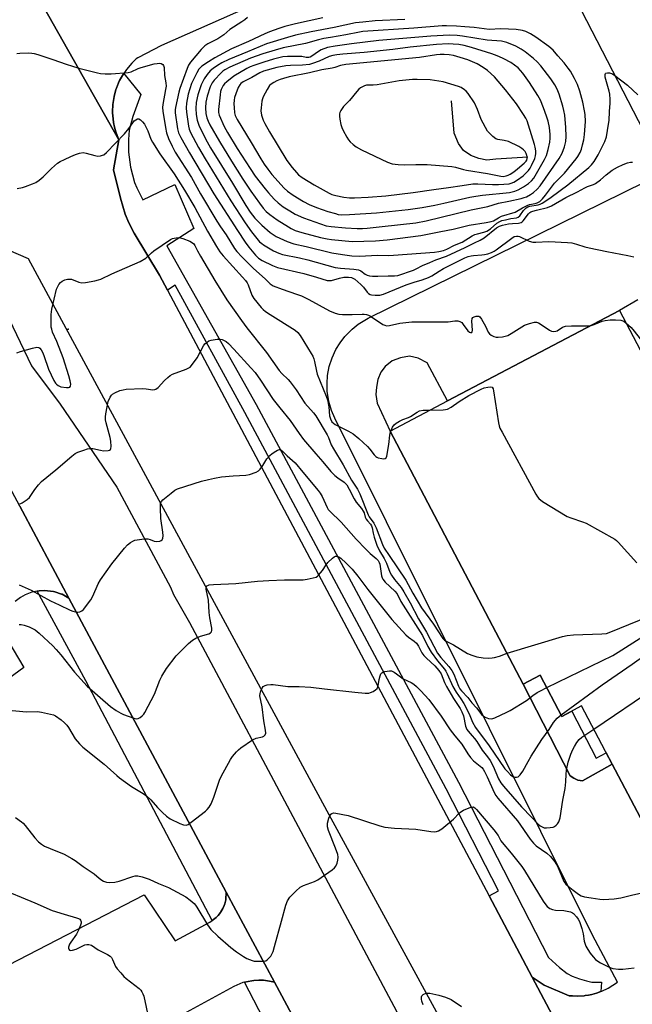
# Model space of a CAD drawing. Units: inches. Extents: x 1267764 to 1273764, y 521452 to 525453.
# Drawn here: x 1271758 to 1271990, y 523161 to 523534 of the extents above; entities that cross this region are included whole.
import ezdxf

# ---------------------------------------------------------------- set-up
doc = ezdxf.new("R2010")
doc.units = ezdxf.units.IN
doc.header["$MEASUREMENT"] = 0
for name, color, linetype in [('BLDG-Footprint', 5, 'Continuous'), ('ELEV-Spot Elevation', 7, 'Continuous'), ('HYDRO-Canal', 164, 'Continuous'), ('TRANS-Non Street Sidewalk', 7, 'Continuous'), ('TRANS-Parking Lot', 4, 'Continuous'), ('TRANS-Road', 130, 'Continuous'), ('TRANS-Street Sidewalk', 7, 'Continuous'), ('Undefined', 1, 'Continuous')]:
    doc.layers.add(name, color=color, linetype=linetype)

msp = doc.modelspace()

# ---------------------------------------------------------------- linework, layer by layer
at = {"layer": 'BLDG-Footprint', "elevation": 428.1}
msp.add_lwpolyline([(1271997.4, 523401.57), (1272077.79, 523248.81), (1272081.99, 523240.83), (1272008.97, 523202.41), (1271982.92, 523251.91), (1271971.3, 523273.99), (1271963.79, 523270.04), (1271955.58, 523285.64), (1271949.2, 523282.28), (1271898.74, 523378.17), (1271920.49, 523389.61), (1271985.65, 523423.9)], close=True, dxfattribs=at)
at = {"layer": 'ELEV-Spot Elevation'}
msp.add_point((1271776.78, 523416.8, 426.67), dxfattribs=at)
at = {"layer": 'HYDRO-Canal'}
msp.add_lwpolyline([(1271950.96, 523481.96), (1271938.79, 523481.26), (1271935.33, 523480.84), (1271932.34, 523481.5), (1271929.36, 523482.62), (1271926.47, 523484.55), (1271924.58, 523487.11), (1271922.98, 523491.03), (1271921.92, 523503.39)], dxfattribs=at)
at = {"layer": 'TRANS-Non Street Sidewalk'}
msp.add_lwpolyline([(1271982.92, 523251.91), (1271971.63, 523245.63), (1271969.88, 523245.85), (1271968.38, 523246.6), (1271966.99, 523247.56), (1271949.2, 523282.28), (1271955.58, 523285.64), (1271963.79, 523270.04), (1271967.55, 523272.02), (1271976.85, 523254.2), (1271980.63, 523256.26)], close=True, dxfattribs=at)
at = {"layer": 'TRANS-Parking Lot'}
for points in [[(1271844.39, 523538.6, 0), (1271812.05, 523524.27, 0), (1271803.08, 523519.63, 0), (1271802.56, 523519.2, 0), (1271800.91, 523517.65, 0), (1271798.84, 523515.25, 0), (1271797.81, 523513.76, 0), (1271797.33, 523512.99, 0), (1271796.24, 523511.01, 0), (1271795.85, 523510.19, 0), (1271795, 523508.08, 0), (1271794.86, 523507.67, 0), (1271794.13, 523505.04, 0), (1271793.65, 523501.91, 0), (1271793.55, 523499.2, 0), (1271793.56, 523498.74, 0), (1271793.75, 523496.49, 0), (1271793.94, 523495.15, 0), (1271794.31, 523493.38, 0), (1271794.78, 523491.62, 0), (1271794.92, 523491.19, 0), (1271795.96, 523488.59, 0), (1271759.63, 523552.67, 0)], [(1271998.8, 523484.22, 0), (1271965.42, 523548.89, 0)], [(1271989.74, 523101.23, 0), (1271952.6, 523171.17, 0), (1271957.08, 523168.25, 0), (1271966.51, 523164.18, 0), (1271967.82, 523164.09, 0), (1271969.57, 523164.06, 0), (1271972.19, 523164.17, 0), (1271972.62, 523164.22, 0), (1271973.92, 523164.43, 0), (1271975.19, 523164.7, 0), (1271976.88, 523165.17, 0), (1271978.54, 523165.73, 0), (1271978.95, 523165.88, 0), (1271981.32, 523167, 0), (1271984.88, 523169.33, 0), (1271975.43, 523187.11, 0), (1271877.73, 523383.05, 0), (1271876.47, 523386.01, 0), (1271875.5, 523389.34, 0), (1271874.9, 523393.27, 0), (1271874.81, 523396.24, 0), (1271875.03, 523399.21, 0), (1271875.68, 523402.62, 0), (1271876.74, 523405.92, 0), (1271878.2, 523409.08, 0), (1271879.74, 523411.62, 0), (1271881.54, 523413.99, 0), (1271884.31, 523416.83, 0), (1271886.64, 523418.69, 0), (1271890.45, 523421, 0), (1271995.39, 523472.67, 0)], [(1271992.53, 523427.9, 0), (1271985.65, 523423.9, 0), (1271920.49, 523389.61, 0), (1271912.72, 523404.1, 0), (1271909.35, 523405.76, 0), (1271906.1, 523406.59, 0), (1271902.69, 523405.99, 0), (1271899.55, 523404.78, 0), (1271896.91, 523402.67, 0), (1271895.15, 523400.49, 0), (1271894.1, 523397.71, 0), (1271893.57, 523394.88, 0), (1271893.29, 523392.02, 0), (1271893.87, 523388.79, 0), (1271898.74, 523378.17, 0), (1271949.2, 523282.28, 0), (1271966.99, 523247.56, 0), (1271968.38, 523246.6, 0), (1271969.88, 523245.85, 0), (1271971.63, 523245.63, 0), (1271982.92, 523251.91, 0), (1272008.97, 523202.41, 0)], [(1271758.37, 523349.7, 0), (1271776.99, 523314.91, 0), (1271774.45, 523316.31, 0), (1271774.19, 523316.43, 0), (1271771.71, 523317.25, 0), (1271771.14, 523317.38, 0), (1271768.85, 523317.69, 0), (1271767.8, 523317.74, 0), (1271765.77, 523317.64, 0), (1271764.97, 523317.51, 0), (1271762.92, 523317.08, 0), (1271760.48, 523316.14, 0), (1271758.7, 523315.15, 0), (1271756.6, 523313.56, 0)], [(1271751.86, 523302.27, 0), (1271759.98, 523288.63, 0), (1271712.3, 523253.71, 0)], [(1271703.14, 523149.51, 0), (1271805.51, 523202.39, 0), (1271817.22, 523184.96, 0), (1271830.37, 523192.03, 0), (1271831.27, 523192.64, 0), (1271832.76, 523193.83, 0), (1271833.51, 523194.59, 0), (1271834.48, 523195.79, 0), (1271834.61, 523195.97, 0), (1271835.33, 523197.28, 0), (1271835.87, 523198.44, 0), (1271836.07, 523199.05, 0), (1271836.45, 523200.5, 0), (1271836.49, 523200.71, 0), (1271836.64, 523203.48, 0), (1271854.9, 523169.37, 0), (1271853.05, 523169.74, 0), (1271851.56, 523169.98, 0), (1271850.81, 523170.04, 0), (1271848.94, 523170.06, 0), (1271847.05, 523169.97, 0), (1271846.31, 523169.86, 0), (1271843.51, 523169.27, 0), (1271842.98, 523169.15, 0), (1271839.48, 523167.73, 0), (1271821.45, 523157.81, 0)]]:
    msp.add_polyline3d(points, dxfattribs=at)
at = {"layer": 'TRANS-Road'}
for points in [[(1271920.67, 523046.51, 0), (1271854.9, 523169.37, 0), (1271836.64, 523203.48, 0), (1271776.99, 523314.91, 0), (1271758.37, 523349.7, 0), (1271701.24, 523456.4, 0), (1271701.04, 523456.8, 0), (1271637.82, 523574.87, 0), (1271629.01, 523591.33, 0), (1271618.21, 523611.09, 0), (1271607.06, 523630.66, 0)], [(1271759.63, 523552.67, 0), (1271795.96, 523488.59, 0), (1271793.88, 523477.19, 0), (1271796.52, 523466.43, 0), (1271798.29, 523460.42, 0), (1271799.68, 523457.09, 0), (1271801.75, 523453.15, 0), (1271811.32, 523437.24, 0), (1271814.35, 523431.54, 0), (1271936.24, 523201.99, 0), (1271952.6, 523171.17, 0), (1271989.74, 523101.23, 0)], [(1271945.52, 523104.5, 0), (1271874.9, 523234.19, 0), (1271761.66, 523443.49, 0), (1271754.07, 523446.69, 0), (1271750.86, 523446.59, 0), (1271748.58, 523445.49, 0), (1271747, 523444.37, 0), (1271746.1, 523441.69, 0), (1271745.63, 523438.59, 0), (1271762.83, 523402.88, 0), (1271773.73, 523388.39, 0), (1271795.17, 523356.97, 0), (1271815.48, 523319.04, 0), (1271816.69, 523316.19, 0), (1271822.69, 523305.65, 0), (1271827.69, 523296.44, 0), (1271933.31, 523097.82, 0)]]:
    msp.add_polyline3d(points, dxfattribs=at)
at = {"layer": 'TRANS-Street Sidewalk'}
for points in [[(1271978.54, 523165.73), (1271976.88, 523165.17), (1271975.19, 523164.7), (1271973.92, 523164.43), (1271972.62, 523164.22), (1271972.19, 523164.17), (1271969.57, 523164.06), (1271967.82, 523164.09), (1271966.51, 523164.18), (1271957.08, 523168.25), (1271952.6, 523171.17), (1271936.24, 523201.99), (1271939.85, 523203.91), (1271920.02, 523242.65), (1271843.72, 523385.24), (1271817.32, 523433.5), (1271814.35, 523431.54), (1271811.32, 523437.24), (1271801.75, 523453.15), (1271799.68, 523457.09), (1271798.29, 523460.42), (1271796.52, 523466.43), (1271793.88, 523477.19), (1271795.96, 523488.59), (1271794.92, 523491.19), (1271794.78, 523491.62), (1271794.31, 523493.38), (1271793.94, 523495.15), (1271793.75, 523496.49), (1271793.56, 523498.74), (1271793.55, 523499.2), (1271793.65, 523501.91), (1271794.13, 523505.04), (1271794.86, 523507.67), (1271795, 523508.08), (1271795.85, 523510.19), (1271796.24, 523511.01), (1271797.33, 523512.99), (1271797.81, 523513.76), (1271804.3, 523505.77), (1271801.25, 523497.35), (1271799.91, 523492.17), (1271799.61, 523488.63), (1271799.59, 523483.87), (1271800.4, 523478.18), (1271801.87, 523472.4), (1271802.75, 523470.38), (1271805.08, 523465.87), (1271817.11, 523471.65), (1271824.41, 523454.9), (1271814.09, 523448.39), (1271847.93, 523388.21), (1271924.58, 523245.18), (1271958.69, 523178.72), (1271962.9, 523174.82), (1271965.87, 523172.58), (1271967.75, 523171.63), (1271970.43, 523170.6), (1271973.11, 523169.79), (1271975.21, 523169.35), (1271978.82, 523169.32)], [(1271776.99, 523314.91), (1271836.64, 523203.48), (1271836.49, 523200.71), (1271836.45, 523200.5), (1271836.07, 523199.05), (1271835.87, 523198.44), (1271835.33, 523197.28), (1271834.61, 523195.97), (1271834.48, 523195.79), (1271833.51, 523194.59), (1271832.76, 523193.83), (1271831.27, 523192.64), (1271783.43, 523283.51), (1271764.97, 523317.51), (1271765.77, 523317.64), (1271767.8, 523317.74), (1271768.85, 523317.69), (1271771.14, 523317.38), (1271771.71, 523317.25), (1271774.19, 523316.43), (1271774.45, 523316.31)], [(1271854.9, 523169.37), (1271920.67, 523046.51), (1271920.48, 523044.41), (1271920.39, 523043.77), (1271920.1, 523042.51), (1271919.53, 523040.64), (1271919.04, 523039.43), (1271918.23, 523037.83), (1271917.38, 523036.44), (1271916.82, 523035.65), (1271916.19, 523034.89), (1271915.1, 523033.7), (1271914.83, 523033.45), (1271893.02, 523073.77), (1271861.18, 523135.18), (1271859.67, 523138.09), (1271843.51, 523169.27), (1271846.31, 523169.86), (1271847.05, 523169.97), (1271848.94, 523170.06), (1271850.81, 523170.04), (1271851.56, 523169.98), (1271853.05, 523169.74)]]:
    msp.add_lwpolyline(points, close=True, dxfattribs=at)
at = {"layer": 'Undefined'}
for p, q in [((1271898.9, 523377.87, 424), (1271899.07, 523378.34, 424)), ((1271975.9, 523265.25, 432), (1272000, 523281.54, 432))]:
    msp.add_line(p, q, dxfattribs=at)
for points, elevation in [([(1271844.65, 523534.97), (1271843.68, 523534.07), (1271842.53, 523533.24), (1271837.98, 523530.39), (1271835.73, 523528.41), (1271834.64, 523527.56), (1271833.39, 523526.82), (1271829.7, 523524.95), (1271828.48, 523524.16), (1271827.08, 523522.74), (1271823.11, 523518), (1271822.38, 523516.86), (1271821.8, 523515.63), (1271819, 523508.01), (1271818.64, 523506.62), (1271817.38, 523500.77), (1271817.27, 523499.91), (1271817.31, 523498.8), (1271818.2, 523492.78), (1271818.58, 523491.23), (1271819.45, 523489.43), (1271822.75, 523483.66), (1271831.94, 523468.1), (1271840.96, 523454.18), (1271843.75, 523449.76), (1271845.14, 523447.86), (1271847.66, 523444.9), (1271848.86, 523443.74), (1271850.23, 523442.82), (1271854.19, 523440.96), (1271856.09, 523440.21), (1271866.03, 523437.84), (1271870.78, 523436.53), (1271874.84, 523435.3), (1271875.68, 523435.19), (1271876.51, 523435.23), (1271879.51, 523436.11), (1271881.16, 523436.45), (1271882.95, 523436.54), (1271884.09, 523436.37), (1271884.6, 523436.15), (1271885.3, 523435.73), (1271887.65, 523433.75), (1271888.6, 523432.73), (1271889.97, 523430.88), (1271890.55, 523430.33), (1271891.2, 523429.96), (1271891.66, 523429.8), (1271893.1, 523429.65), (1271894.82, 523429.73), (1271896.19, 523430.05), (1271904.81, 523433.6), (1271907.79, 523434.65), (1271910.86, 523435.51), (1271913.24, 523436.37), (1271914.49, 523436.98), (1271917.31, 523438.81), (1271919.01, 523439.79), (1271927.07, 523443.8), (1271928.33, 523444.34), (1271929.41, 523444.64), (1271930.27, 523444.78), (1271933.43, 523444.94), (1271934.55, 523445.08), (1271935.8, 523445.38), (1271937.14, 523445.88), (1271938.17, 523446.37), (1271938.92, 523446.84), (1271944.87, 523451.34), (1271945.77, 523451.86), (1271946.55, 523452.07), (1271947.21, 523452.05), (1271947.74, 523451.9), (1271951.37, 523450.19), (1271952.83, 523449.83), (1271953.98, 523449.8), (1271958.89, 523449.97), (1271965.88, 523449.67), (1271967.62, 523449.48), (1271969.33, 523449.05), (1271972.49, 523448.01), (1271974.14, 523447.6), (1271980.81, 523446.23), (1271988.8, 523444.71), (1271991.05, 523444.21)], 420), ([(1271873.29, 523534.82), (1271862.84, 523532.46), (1271858.85, 523531.45), (1271856.58, 523530.79), (1271853.08, 523529.45), (1271851.23, 523528.68), (1271845.01, 523525.8), (1271838.6, 523523.02), (1271832.25, 523519.63), (1271829.85, 523518.16), (1271827.43, 523516.44), (1271826.25, 523515.35), (1271825.47, 523514), (1271823.53, 523509.85), (1271822.79, 523507.85), (1271822.25, 523505.89), (1271821.59, 523502.4), (1271821.4, 523500.74), (1271821.53, 523499.08), (1271822.29, 523493.78), (1271822.55, 523492.65), (1271823.1, 523491.3), (1271826.11, 523485.67), (1271828.6, 523481.39), (1271838.34, 523465.41), (1271843.76, 523457.04), (1271846.15, 523453.75), (1271849.29, 523449.94), (1271850.06, 523449.27), (1271850.77, 523448.77), (1271854.54, 523446.55), (1271856.52, 523445.58), (1271858.01, 523445.07), (1271864.38, 523443.81), (1271867.49, 523443.11), (1271877.86, 523440.22), (1271879.87, 523439.93), (1271885.01, 523439.56), (1271886.7, 523439.27), (1271887.57, 523438.88), (1271889.3, 523437.63), (1271890.08, 523437.27), (1271890.91, 523437.05), (1271892.07, 523436.93), (1271894.12, 523436.87), (1271898.01, 523437.01), (1271900.37, 523436.99), (1271901.69, 523437.18), (1271907.56, 523439.19), (1271908.54, 523439.62), (1271911.04, 523440.92), (1271913.73, 523442.01), (1271916.09, 523443.07), (1271920.07, 523444.51), (1271927.16, 523447.78), (1271930.74, 523449.55), (1271932.9, 523450.5), (1271934.4, 523451.39), (1271939.03, 523455.15), (1271940.18, 523455.89), (1271941.26, 523456.23), (1271943.53, 523456.67), (1271945.08, 523456.89), (1271947.42, 523457.02), (1271948.35, 523457.29), (1271948.75, 523457.53), (1271949.17, 523457.91), (1271951.16, 523460.48), (1271951.67, 523460.97), (1271952.09, 523461.25), (1271952.85, 523461.56), (1271954.2, 523461.95), (1271958.4, 523462.92), (1271959.93, 523463.54), (1271965.26, 523466.71), (1271969.71, 523468.86), (1271972.49, 523470.42), (1271973.49, 523470.85), (1271975.84, 523471.67), (1271976.59, 523472.03), (1271978.44, 523473.37), (1271980.54, 523475.29), (1271981.67, 523476.2), (1271982.88, 523477.02), (1271984.91, 523478.22), (1271987.05, 523479.18), (1271988.72, 523479.78), (1271989.83, 523480.08), (1271990.6, 523480.06)], 418), ([(1271904.36, 523534.17), (1271893.02, 523533.6), (1271888.44, 523533.21), (1271885.56, 523532.86), (1271877.47, 523531.19), (1271868.83, 523529.51), (1271862.92, 523528.17), (1271859.81, 523527.36), (1271851.9, 523524.88), (1271844.65, 523521.95), (1271837.57, 523518.94), (1271834.93, 523517.73), (1271833.29, 523516.79), (1271831.65, 523515.59), (1271830.55, 523514.65), (1271829.39, 523513.37), (1271828.3, 523511.69), (1271827.18, 523509.4), (1271825.9, 523505.66), (1271825.26, 523502.7), (1271825.07, 523500.41), (1271825.21, 523498.2), (1271825.61, 523496.02), (1271826.38, 523493.79), (1271829.38, 523487.79), (1271830.66, 523485.47), (1271838.97, 523472.19), (1271844.07, 523463.62), (1271845.73, 523461.09), (1271847.52, 523458.85), (1271850.1, 523456.25), (1271853.23, 523453.49), (1271854.39, 523452.67), (1271855.56, 523451.98), (1271859.77, 523450), (1271862.24, 523449.19), (1271866.97, 523448.19), (1271876.58, 523445.73), (1271880.72, 523445.05), (1271884.25, 523444.62), (1271887.01, 523444.51), (1271894.04, 523444.8), (1271897.98, 523444.78), (1271899.99, 523444.86), (1271915.58, 523445.99), (1271917.21, 523446.2), (1271918.92, 523446.64), (1271920.22, 523447.18), (1271923.12, 523448.6), (1271926.03, 523449.8), (1271929.8, 523452.13), (1271930.8, 523452.66), (1271931.81, 523452.99), (1271934.29, 523453.55), (1271935.34, 523453.92), (1271936.73, 523454.81), (1271939.21, 523457), (1271940.27, 523457.64), (1271941.07, 523457.93), (1271942.39, 523458.27), (1271944.52, 523458.71), (1271946.65, 523459.03), (1271947.3, 523459.25), (1271947.88, 523459.73), (1271949.27, 523461.77), (1271949.86, 523462.43), (1271950.28, 523462.78), (1271950.93, 523463.16), (1271951.63, 523463.42), (1271954.82, 523463.97), (1271955.63, 523464.19), (1271956.4, 523464.55), (1271957.37, 523465.16), (1271959.76, 523466.79), (1271966.11, 523471.51), (1271974.04, 523478.06), (1271975.07, 523479.02), (1271976.02, 523480.32), (1271977.53, 523482.82), (1271980.08, 523487.87), (1271980.65, 523489.73), (1271981.51, 523494.45), (1271981.69, 523495.92), (1271981.87, 523499.31), (1271982.16, 523502.42), (1271982.16, 523503.85), (1271981.98, 523505.85), (1271981.78, 523506.99), (1271980.24, 523512.31), (1271980.21, 523513.32), (1271980.38, 523513.7), (1271980.52, 523513.83), (1271981.14, 523514), (1271981.89, 523513.91), (1271982.93, 523513.52), (1271983.93, 523512.94), (1271988.62, 523509.3), (1271992.59, 523505.6)], 416), ([(1271757.25, 523521.22), (1271758.38, 523521.38), (1271761.55, 523521.47), (1271762.99, 523521.45), (1271763.84, 523521.34), (1271765.26, 523520.94), (1271770.89, 523519.04), (1271776.01, 523517.21), (1271780.78, 523515.75), (1271787.89, 523513.94), (1271789.03, 523513.72), (1271790.73, 523513.54), (1271793.04, 523513.53), (1271799.52, 523514.08), (1271800.64, 523514.39), (1271803.3, 523515.59), (1271804.38, 523515.99), (1271809.26, 523517.31), (1271810.41, 523517.52), (1271811.52, 523517.56), (1271812.02, 523517.45), (1271812.59, 523517.08), (1271812.87, 523516.71), (1271813.08, 523516.02), (1271813.26, 523512.99), (1271813.71, 523510.22), (1271813.82, 523508.93), (1271813.68, 523507.59), (1271812.61, 523502.01), (1271812.49, 523500.85), (1271812.55, 523499.47), (1271813.59, 523493.18), (1271814, 523491.16), (1271814.71, 523489.09), (1271816.11, 523486.16), (1271817.31, 523483.94), (1271823.44, 523474.33), (1271826.93, 523468.09), (1271833.06, 523457.76), (1271834.44, 523455.61), (1271836.6, 523452.51), (1271839.82, 523447.39), (1271840.69, 523446.29), (1271842.56, 523444.23), (1271846.98, 523439.75), (1271851.39, 523435.87), (1271853.31, 523433.99), (1271854.45, 523433.23), (1271857.78, 523431.93), (1271863.28, 523430.13), (1271865.13, 523429.38), (1271867.97, 523428.05), (1271875.81, 523423.79), (1271877.9, 523422.91), (1271879.26, 523422.52), (1271880.66, 523422.39), (1271884.36, 523422.34), (1271888.12, 523422.55), (1271888.93, 523422.52), (1271889.76, 523422.38), (1271890.55, 523422.13), (1271891.32, 523421.73), (1271895.96, 523418.62), (1271896.69, 523418.26), (1271897.35, 523418.08), (1271898.53, 523418.15), (1271902.43, 523419.1), (1271906.97, 523419.56), (1271919.24, 523419.55), (1271920.7, 523419.64), (1271923.28, 523419.96), (1271924.39, 523419.98), (1271925.16, 523419.75), (1271925.84, 523419.29), (1271926.43, 523418.63), (1271928.23, 523416.19), (1271928.82, 523415.72), (1271929.2, 523415.55), (1271929.52, 523415.5), (1271929.65, 523415.54), (1271929.8, 523415.78), (1271929.88, 523416.39), (1271929.64, 523419.78), (1271929.76, 523420.8), (1271930.01, 523421.17), (1271930.63, 523421.53), (1271931.38, 523421.74), (1271932.11, 523421.77), (1271932.33, 523421.71), (1271932.72, 523421.44), (1271933.38, 523420.56), (1271934.83, 523417.99), (1271935.93, 523415.7), (1271936.38, 523415.05), (1271937.04, 523414.56), (1271938.06, 523414.07), (1271938.88, 523413.82), (1271939.69, 523413.74), (1271941.36, 523413.94), (1271943.27, 523414.43), (1271944.58, 523415.12), (1271949.68, 523418.26), (1271951.55, 523419), (1271953.44, 523419.5), (1271954.23, 523419.46), (1271954.99, 523419.18), (1271955.98, 523418.59), (1271959.12, 523416.4), (1271959.88, 523416.04), (1271960.67, 523415.92), (1271961.47, 523415.99), (1271961.97, 523416.17), (1271964.1, 523417.59), (1271965.15, 523417.93), (1271967.48, 523418.08), (1271973.73, 523418.08), (1271974.85, 523418.22)], 422), ([(1271757.39, 523470.09), (1271759.41, 523470.51), (1271760.51, 523470.83), (1271763.2, 523471.83), (1271764.49, 523472.43), (1271765.7, 523473.27), (1271767.31, 523474.59), (1271770.41, 523477.72), (1271772.72, 523479.69), (1271773.71, 523480.29), (1271775.29, 523481.09), (1271777.69, 523482.24), (1271779.5, 523483), (1271781.07, 523483.55), (1271782.42, 523483.71), (1271783.53, 523483.56), (1271786.87, 523482.64), (1271787.98, 523482.43), (1271789.03, 523482.49), (1271789.78, 523482.7), (1271790.24, 523482.92), (1271791.3, 523483.79), (1271798.07, 523490.83), (1271799.75, 523492.79), (1271801.23, 523495.04), (1271801.77, 523495.72), (1271802.38, 523496.2), (1271803.05, 523496.47), (1271803.5, 523496.48), (1271804.14, 523496.17), (1271804.93, 523495.41), (1271805.61, 523494.49), (1271806.96, 523491.93), (1271808.07, 523488.84), (1271808.67, 523487.66), (1271811.47, 523483.29), (1271816.86, 523475.71), (1271820.86, 523469.5), (1271824.73, 523462.86), (1271829.47, 523453.92), (1271832.88, 523448.08), (1271834.26, 523446.13), (1271835.51, 523444.55), (1271842.81, 523436.54), (1271843.94, 523435.2), (1271844.51, 523434.34), (1271844.89, 523433.59), (1271846.31, 523429.68), (1271847.03, 523428.42), (1271849.86, 523425.05), (1271850.68, 523424.21), (1271851.56, 523423.47), (1271853.25, 523422.3), (1271862.77, 523416.47), (1271863.81, 523415.59), (1271864.68, 523414.44), (1271868.82, 523407.6), (1271869.38, 523406.58), (1271869.82, 523405.54), (1271870.1, 523404.49), (1271870.8, 523400.89), (1271871.1, 523399.8), (1271874.52, 523391.4), (1271875.01, 523390.04), (1271875.47, 523387.41), (1271875.73, 523384.02), (1271876.1, 523382.78), (1271876.69, 523381.68), (1271877.24, 523381.14), (1271877.93, 523380.67), (1271882.98, 523378.18), (1271884.7, 523377.13), (1271886.88, 523375.37), (1271890.13, 523372.32), (1271891.1, 523371.27), (1271892.73, 523369.13), (1271893.27, 523368.58), (1271893.71, 523368.29), (1271894.22, 523368.08), (1271895.59, 523367.76), (1271896.39, 523367.68), (1271896.84, 523367.75), (1271897.17, 523367.98), (1271897.47, 523368.62), (1271898.26, 523373.13), (1271898.61, 523376.66), (1271898.9, 523377.87)], 424), ([(1271757.33, 523407.81), (1271758.62, 523408.4), (1271763.2, 523409.64), (1271764.9, 523409.93), (1271765.57, 523409.8), (1271765.95, 523409.57), (1271766.45, 523409.02), (1271767, 523408.12), (1271767.54, 523406.8), (1271769.27, 523401.6), (1271771.27, 523397.38), (1271771.9, 523396.35), (1271772.28, 523395.95), (1271772.95, 523395.45), (1271774.01, 523395.01), (1271776.08, 523394.69), (1271776.9, 523394.69), (1271777.35, 523394.83), (1271777.66, 523395.2), (1271777.74, 523395.9), (1271777.5, 523397.28), (1271777.01, 523399.13), (1271774.78, 523405.91), (1271772.42, 523412.07), (1271770.86, 523415.72), (1271770.49, 523416.77), (1271770.32, 523417.59), (1271770.27, 523419.07), (1271770.35, 523422.34), (1271770.55, 523424.41), (1271772.35, 523431.92), (1271772.65, 523432.75), (1271773.24, 523433.77), (1271773.79, 523434.45), (1271774.45, 523434.96), (1271775.44, 523435.46), (1271776.5, 523435.78), (1271777.2, 523435.81), (1271777.94, 523435.69), (1271780.82, 523434.59), (1271781.9, 523434.38), (1271783.34, 523434.51), (1271786.84, 523435.14), (1271788.28, 523435.44), (1271789.11, 523435.71), (1271793.26, 523437.81), (1271804.05, 523442.4), (1271806.15, 523443.69), (1271808.32, 523445.69), (1271809.23, 523446.43), (1271815.57, 523450.73), (1271816.33, 523451.14), (1271816.85, 523451.33), (1271817.66, 523451.47), (1271818.75, 523451.49), (1271820.15, 523451.17), (1271822.89, 523450.11), (1271823.89, 523449.58), (1271824.41, 523449.09), (1271824.78, 523448.5), (1271825.7, 523446.52), (1271826.82, 523444.42), (1271832.36, 523435.2), (1271836.88, 523427.95), (1271842.41, 523420.06), (1271844.43, 523417.33), (1271851.9, 523407.99), (1271856.72, 523401.11), (1271857.66, 523400.03), (1271860.08, 523397.69), (1271860.85, 523396.81), (1271863.17, 523393.75), (1271866.47, 523388.74), (1271869.66, 523385.13), (1271870.54, 523383.98), (1271874.86, 523376.79), (1271875.36, 523375.73), (1271876.45, 523372.93), (1271877.21, 523371.39), (1271880.98, 523365.33), (1271884.15, 523359.6), (1271886.4, 523356.18), (1271887.2, 523354.4), (1271890.36, 523346.49), (1271890.84, 523345.66), (1271892.55, 523343.25), (1271893.47, 523341.56), (1271895.85, 523335.25), (1271896.53, 523333.8), (1271898.41, 523331.08), (1271904.63, 523321.64), (1271907.36, 523316.76), (1271910.63, 523311.22), (1271915.2, 523305.04), (1271918.68, 523299.63), (1271919.35, 523298.9), (1271919.9, 523298.5), (1271922.8, 523297.19), (1271928.07, 523293.93), (1271929.66, 523293.21), (1271931.62, 523292.57), (1271933.97, 523292.18), (1271935.99, 523292.13), (1271937.42, 523292.19), (1271938.26, 523292.33), (1271940.17, 523292.89), (1271943.06, 523293.96)], 426), ([(1271974.85, 523418.22), (1271976.04, 523418.57), (1271979.09, 523419.8), (1271980.22, 523420.06), (1271982.14, 523420.31), (1271984.14, 523420.36), (1271986.16, 523420.2), (1271987.22, 523419.87), (1271988.09, 523419.26)], 422), ([(1271988.09, 523419.26), (1271990.08, 523417.43), (1271991.21, 523416.1), (1271996.19, 523409.64), (1272000, 523404.09)], 422), ([(1271758.32, 523350.63), (1271758.81, 523350.74), (1271759.31, 523350.97), (1271761.23, 523352.28), (1271762.09, 523353.06), (1271764.05, 523356.06), (1271765.49, 523357.8), (1271766.66, 523359.03), (1271772.12, 523363.52), (1271778.07, 523368.65), (1271779.39, 523369.63), (1271780.45, 523370.13), (1271782.67, 523370.96), (1271784.07, 523371.44), (1271784.91, 523371.63), (1271786.05, 523371.59), (1271788.94, 523370.89), (1271790.12, 523370.72), (1271791.85, 523370.81), (1271792.35, 523370.95), (1271792.73, 523371.19), (1271792.94, 523371.58), (1271793.05, 523372.34), (1271792.96, 523374.34), (1271792.64, 523375.72), (1271791.12, 523381.3), (1271790.92, 523382.44), (1271790.87, 523383.59), (1271791, 523384.71), (1271791.85, 523389.45), (1271792.6, 523391.06), (1271793.1, 523391.77), (1271793.5, 523392.15), (1271794.45, 523392.72), (1271796.26, 523393.51), (1271797.6, 523393.84), (1271798.69, 523394.01), (1271804.87, 523394.28), (1271806.32, 523394.21), (1271808.84, 523393.83), (1271809.57, 523393.88), (1271809.99, 523394.02), (1271810.82, 523394.65), (1271813.29, 523397.33), (1271814.52, 523398.51), (1271815.39, 523399.21), (1271816.32, 523399.69), (1271821.46, 523401.59), (1271822.25, 523401.96), (1271822.94, 523402.45), (1271823.89, 523403.53), (1271825.58, 523405.92), (1271828.03, 523410.54), (1271828.55, 523411.19), (1271829.36, 523411.92), (1271830.05, 523412.35), (1271830.87, 523412.63), (1271833.21, 523413.02), (1271834.37, 523413.07), (1271835.15, 523412.89), (1271835.87, 523412.54), (1271836.55, 523412.1), (1271837.44, 523411.34), (1271839.5, 523409.25), (1271846, 523402.21), (1271847.55, 523400.34), (1271849.61, 523397.51), (1271854.47, 523390.11), (1271856.9, 523386.94), (1271860.81, 523382.21), (1271864.27, 523377.25), (1271865.96, 523375.01), (1271870.52, 523369.54), (1271873.22, 523366.57), (1271876.31, 523362.82), (1271877.79, 523361.39), (1271878.9, 523360.43), (1271881.32, 523358.86), (1271882.27, 523357.81), (1271883.22, 523356.18), (1271885.07, 523352.47), (1271885.9, 523351.29), (1271887.9, 523348.79), (1271888.55, 523347.84), (1271888.84, 523347.23), (1271889.32, 523345.59), (1271889.64, 523344.82), (1271890.12, 523344.16), (1271891.25, 523342.93), (1271891.72, 523342.22), (1271891.96, 523341.46), (1271892.28, 523339.52), (1271892.66, 523337.94), (1271893.75, 523334.94), (1271894.68, 523332.84), (1271896.43, 523329.84), (1271897.35, 523328.13), (1271898.68, 523324.76), (1271899.31, 523323.55), (1271900.36, 523321.94), (1271902.91, 523318.87), (1271903.96, 523317.24), (1271906.35, 523313.08), (1271909.47, 523307.06), (1271912.46, 523301.96), (1271916.71, 523293.98), (1271917.93, 523292.31), (1271920.96, 523289.02), (1271922.16, 523287.42), (1271922.84, 523286.04), (1271924.61, 523281.49), (1271925.11, 523280.55), (1271925.74, 523279.75), (1271928.18, 523277.27), (1271929.72, 523275.18), (1271931.42, 523273.34), (1271933.52, 523270.69), (1271934.11, 523270.14), (1271934.7, 523269.75), (1271935.98, 523269.26), (1271937.04, 523269.13), (1271937.59, 523269.23), (1271938.4, 523269.51), (1271942.96, 523271.59), (1271944.26, 523272.27), (1271950.42, 523276.11), (1271952.78, 523277.94), (1271954.38, 523279.07), (1271955.66, 523279.78), (1271958.05, 523280.95)], 428), ([(1271913.83, 523386.11), (1271918.86, 523386.18), (1271919.72, 523386.3), (1271920.44, 523386.52), (1271921.84, 523387.24), (1271924.9, 523389.33), (1271928.57, 523391.66), (1271933.27, 523394.11), (1271934.36, 523394.57), (1271935.71, 523394.87), (1271936.74, 523394.94), (1271937.36, 523394.76), (1271937.72, 523394.18), (1271937.93, 523393.37), (1271939.84, 523381.3), (1271940.07, 523380.14), (1271940.33, 523379.31), (1271941.13, 523377.71), (1271953.95, 523354.32), (1271954.55, 523353.3), (1271955.08, 523352.61), (1271956.47, 523351.55), (1271965.82, 523345.83), (1271967.16, 523345.25), (1271971.61, 523343.83), (1271972.97, 523343.3), (1271983.82, 523337.27), (1271984.52, 523336.74), (1271985.14, 523336.13), (1271992.18, 523328.23)], 424), ([(1271899.07, 523378.34), (1271899.61, 523379.61), (1271900.2, 523380.53), (1271901.05, 523381.23), (1271902.28, 523381.97), (1271903.57, 523382.58), (1271905.71, 523383.31), (1271906.48, 523383.65), (1271908.97, 523385.4), (1271909.88, 523385.84), (1271911.25, 523386.06), (1271913.83, 523386.11)], 424), ([(1271758.14, 523319.92), (1271762.66, 523317.85), (1271769.99, 523313.79), (1271773.32, 523312.33), (1271777.46, 523310.36), (1271778.5, 523309.94), (1271779.53, 523309.65), (1271780.34, 523309.57), (1271781.16, 523309.68), (1271781.9, 523310.03), (1271782.52, 523310.62), (1271785.28, 523314.17), (1271786.14, 523315.67), (1271788.07, 523320.31), (1271788.94, 523321.79), (1271793.26, 523327.83), (1271798.08, 523333.75), (1271799.27, 523335.03), (1271800.37, 523335.89), (1271801.3, 523336.49), (1271802.06, 523336.81), (1271802.91, 523336.99), (1271805.54, 523337.28), (1271806.97, 523337.28), (1271807.75, 523337.07), (1271809.38, 523336.42), (1271810.15, 523336.33), (1271811.48, 523336.51), (1271811.95, 523336.68), (1271812.33, 523336.94), (1271812.66, 523337.62), (1271812.74, 523338.44), (1271812.6, 523339.83), (1271811.79, 523345.09), (1271811.68, 523348.97), (1271811.78, 523350.71), (1271812.07, 523351.46), (1271812.6, 523352.08), (1271815.73, 523354.71), (1271817.12, 523355.75), (1271818.14, 523356.24), (1271827.21, 523359.15), (1271829.9, 523359.89), (1271832.17, 523360.36), (1271834.8, 523360.78), (1271839.23, 523361.16), (1271844.09, 523361.44), (1271845.48, 523361.76), (1271847.92, 523362.6), (1271848.89, 523363.12), (1271849.48, 523363.72), (1271850.49, 523365.14), (1271852.01, 523367.63), (1271853.09, 523368.91), (1271853.98, 523369.64), (1271855.4, 523370.61), (1271856.11, 523371), (1271856.8, 523371.16), (1271857.26, 523371.02), (1271857.92, 523370.56), (1271859.67, 523368.84), (1271862.81, 523366.12), (1271865.61, 523362.56), (1271871.45, 523355.67), (1271872.27, 523354.6), (1271873.02, 523353.42), (1271874.88, 523349.22), (1271875.3, 523348.51), (1271875.83, 523347.82), (1271880.16, 523343.64), (1271885.89, 523337.23), (1271889.5, 523333.43), (1271891.2, 523331.81), (1271893.46, 523329.87), (1271894.18, 523329.07), (1271894.55, 523328.41), (1271894.77, 523327.72), (1271895.44, 523323.35), (1271895.67, 523322.52), (1271895.92, 523322.04), (1271896.86, 523320.95), (1271900.49, 523317.5), (1271901.39, 523316.44), (1271902.83, 523313.6), (1271911, 523300.67), (1271913.04, 523296.58), (1271914.31, 523294.33), (1271916.7, 523291.09), (1271919.27, 523287.99), (1271919.86, 523287.14), (1271920.37, 523286.14), (1271922.45, 523281.38), (1271923.77, 523279.21), (1271925.57, 523276.65), (1271926.6, 523274.9), (1271928.63, 523271.02), (1271929.94, 523267.9), (1271931.03, 523265.86), (1271936.27, 523258.92), (1271942.23, 523250.2), (1271943.15, 523249.13), (1271944.37, 523247.93), (1271945.28, 523247.32), (1271946.05, 523247.06), (1271946.56, 523246.99), (1271947.25, 523247.15), (1271947.99, 523247.84), (1271948.95, 523249.25), (1271950.97, 523252.95), (1271952.18, 523254.97), (1271956.25, 523261.24), (1271958.95, 523265.11), (1271960.65, 523267.72), (1271962.04, 523269.38), (1271963.5, 523270.59)], 430), ([(1271758.15, 523304.93), (1271758.99, 523304.87), (1271760.11, 523304.66), (1271761.99, 523303.99), (1271764.27, 523302.83), (1271765.77, 523301.6), (1271770.96, 523296.74), (1271772.18, 523295.45), (1271773.91, 523293.44), (1271779.18, 523286.82), (1271783.94, 523281.53), (1271792.72, 523273.78), (1271794.9, 523272.26), (1271796.65, 523271.23), (1271797.7, 523270.72), (1271801.66, 523269.36), (1271802.5, 523269.18), (1271803.28, 523269.25), (1271803.96, 523269.61), (1271804.82, 523270.28), (1271805.39, 523270.88), (1271805.81, 523271.5), (1271809.4, 523278.43), (1271811.52, 523283.8), (1271812.25, 523285.32), (1271814.03, 523288.19), (1271817.7, 523292.99), (1271818.71, 523294.07), (1271822.34, 523297.62), (1271823.91, 523298.99), (1271825.12, 523299.66), (1271826.93, 523300.44), (1271830.02, 523301.29), (1271830.7, 523301.7), (1271831.03, 523302.06), (1271831.22, 523302.78), (1271831.2, 523303.49), (1271830.36, 523307.46), (1271830.15, 523309.41), (1271829.85, 523314.13), (1271829.06, 523318.29), (1271829.08, 523319.02), (1271829.3, 523319.47), (1271829.68, 523319.71), (1271830.17, 523319.86), (1271831.86, 523320.07), (1271840.23, 523320.37), (1271848.44, 523321.29), (1271852.71, 523321.57), (1271858.76, 523321.78), (1271865.79, 523321.85), (1271867.26, 523322.05), (1271869.6, 523322.51), (1271870.7, 523322.87), (1271871.19, 523323.15), (1271871.62, 523323.53), (1271873.14, 523325.34), (1271874.48, 523327.5), (1271875.17, 523328.41), (1271876.85, 523330.06), (1271877.52, 523330.55), (1271877.99, 523330.74), (1271878.43, 523330.76), (1271878.88, 523330.66), (1271879.32, 523330.48), (1271880, 523330.04), (1271882.11, 523328.17), (1271884.3, 523325.85), (1271886.54, 523323.18), (1271890.3, 523318.16), (1271899.33, 523306.76), (1271904.73, 523300.91), (1271905.64, 523300.13), (1271907.83, 523298.58), (1271908.68, 523297.82), (1271909.52, 523296.72), (1271910.8, 523294.2), (1271911.5, 523293.15), (1271912.5, 523292.13), (1271915.67, 523289.21), (1271917.21, 523287.47), (1271918.03, 523286.15), (1271919.34, 523282.88), (1271920.11, 523281.33), (1271922.79, 523276.8), (1271925.24, 523272.99), (1271925.95, 523271.77), (1271926.47, 523270.3), (1271927.34, 523266.4), (1271927.85, 523265.1), (1271928.33, 523264.41), (1271929.87, 523262.74), (1271930.74, 523261.64), (1271931.56, 523260.49), (1271933.57, 523257.24), (1271935.67, 523254.7), (1271936.61, 523253.39), (1271937.82, 523251.24), (1271939.85, 523246.39), (1271940.64, 523244.92), (1271941.7, 523243.55), (1271948.48, 523235.79), (1271952.32, 523231.89), (1271954.87, 523229.17), (1271955.53, 523228.61), (1271956.28, 523228.15), (1271957.07, 523227.85), (1271957.93, 523227.77), (1271959.4, 523227.88), (1271960.54, 523228.1), (1271961.05, 523228.31), (1271961.66, 523228.77), (1271962.19, 523229.36), (1271962.63, 523230.03), (1271962.93, 523230.8), (1271963.13, 523231.65), (1271964.2, 523238.32), (1271965.07, 523242.75), (1271965.31, 523245.28), (1271965.42, 523248.17), (1271965.6, 523249.61), (1271966.23, 523252.74), (1271967.24, 523255.79), (1271967.91, 523257.45), (1271968.54, 523258.65), (1271969.46, 523260.15), (1271970.32, 523261.27), (1271971.42, 523262.23), (1271975.9, 523265.25)], 432), ([(1271943.06, 523293.96), (1271964.1, 523300.28), (1271965.81, 523300.73), (1271968.15, 523300.95), (1271978.94, 523301.3), (1271980.65, 523301.52), (1271982.32, 523302.12), (1272000, 523309.25)], 426), ([(1271958.05, 523280.95), (1271983.05, 523293.09), (1271985.1, 523294.33), (1272000, 523303.85)], 428), ([(1271963.5, 523270.59), (1271979.06, 523282.07), (1271990.48, 523289.84), (1272000, 523296.62)], 430), ([(1271752.82, 523272.49), (1271761.01, 523271.8), (1271765.14, 523271.86), (1271766.59, 523271.65), (1271770.06, 523270.94), (1271771.19, 523270.64), (1271771.98, 523270.29), (1271774.04, 523268.7), (1271775.37, 523267.55), (1271776.19, 523266.72), (1271776.85, 523265.79), (1271779.42, 523261.6), (1271781.05, 523259.59), (1271782.31, 523258.37), (1271790.43, 523251.91), (1271795.14, 523247.65), (1271796.25, 523246.72), (1271800.73, 523243.52), (1271805.14, 523240.88), (1271806.57, 523239.87), (1271808.05, 523238.48), (1271810.64, 523235.51), (1271812.43, 523233.58), (1271813.94, 523232.21), (1271815.43, 523231.28), (1271819.07, 523229.41), (1271820.39, 523228.95), (1271821.4, 523228.88), (1271822.16, 523229.12), (1271823.36, 523229.93), (1271828.75, 523234.16), (1271829.4, 523234.76), (1271830.14, 523235.65), (1271830.86, 523236.93), (1271831.88, 523239.43), (1271832.62, 523241.39), (1271834.14, 523245.9), (1271834.71, 523247.25), (1271838.25, 523253.68), (1271839.06, 523254.85), (1271840.5, 523256.59), (1271841.27, 523257.41), (1271842.16, 523258.15), (1271846.61, 523261.13), (1271847.92, 523261.74), (1271850.4, 523262.31), (1271850.87, 523262.53), (1271851.34, 523263.03), (1271851.59, 523263.71), (1271851.55, 523264.84), (1271850.87, 523268.34), (1271850.2, 523273.62), (1271849.39, 523277.85), (1271849.43, 523278.7), (1271849.74, 523279.76), (1271850.19, 523280.75), (1271850.67, 523281.35), (1271851.36, 523281.72), (1271852.17, 523281.95), (1271853.58, 523282.18), (1271854.43, 523282.19), (1271860.03, 523281.42), (1271864.23, 523281.36), (1271868.69, 523281.11), (1271873.92, 523280.45), (1271885.35, 523279.25), (1271889.21, 523278.9), (1271890.63, 523278.89), (1271891.34, 523279.05), (1271892.33, 523279.5), (1271893.24, 523280.09), (1271893.78, 523280.65), (1271894.17, 523281.67), (1271894.61, 523283.98), (1271894.96, 523285.36), (1271895.27, 523286.12), (1271895.56, 523286.52), (1271895.98, 523286.81), (1271896.75, 523287.08), (1271898.44, 523287.36), (1271899.25, 523287.27), (1271900.24, 523286.83), (1271901.19, 523286.22), (1271903.73, 523284.24), (1271906.75, 523282.84), (1271907.72, 523282.28), (1271908.78, 523281.37), (1271910.4, 523279.79), (1271913.43, 523276.48), (1271918.06, 523270.19), (1271921.45, 523264.99), (1271923.21, 523262.73), (1271925.95, 523259.56), (1271928.2, 523255.82), (1271929.18, 523254.45), (1271930.35, 523253.2), (1271933.44, 523250.68), (1271933.97, 523250.1), (1271934.54, 523249.14), (1271935.53, 523247.08), (1271938.09, 523241.26), (1271938.76, 523240.1), (1271939.53, 523239), (1271947.05, 523230.5), (1271951.79, 523223.57), (1271953.02, 523221.95), (1271954.09, 523221.02), (1271958.06, 523218.21), (1271959.44, 523216.89), (1271961.13, 523214.98), (1271961.57, 523214.32), (1271962.12, 523213.26), (1271964.6, 523207.51), (1271965.36, 523206.41), (1271966.15, 523205.69), (1271968.13, 523204.25), (1271970.1, 523202.64), (1271971.07, 523202.08), (1271972.42, 523201.7), (1271974.94, 523201.23), (1271978.16, 523200.76), (1271979.63, 523200.63), (1271983.63, 523200.92), (1271986.2, 523201.28), (1271990.21, 523202.28), (1271995.19, 523203.38)], 434), ([(1271756.73, 523231.74), (1271759.06, 523230.09), (1271759.71, 523229.54), (1271760.49, 523228.67), (1271764.13, 523224.04), (1271765.51, 523222.57), (1271766.57, 523221.63), (1271767.81, 523220.91), (1271769.89, 523219.92), (1271775.2, 523217.82), (1271778.18, 523216.21), (1271779.39, 523215.4), (1271782.46, 523213.1), (1271786.53, 523210.42), (1271787.64, 523209.55), (1271789.07, 523208.21), (1271790.17, 523207.55), (1271791.25, 523207.26), (1271792.38, 523207.14), (1271794.38, 523207.28), (1271796.07, 523207.65), (1271801.25, 523209.39), (1271802.12, 523209.58), (1271803.09, 523209.6), (1271804.75, 523209.24), (1271807.48, 523208.36), (1271810.98, 523206.78), (1271814.78, 523205.26), (1271821.3, 523201.7), (1271822.93, 523200.46), (1271824.47, 523199.12), (1271825.04, 523198.48), (1271825.52, 523197.78), (1271829.58, 523191.01), (1271830.76, 523189.32), (1271833.43, 523186.7), (1271838.37, 523182.47), (1271840.47, 523180.86), (1271843.14, 523179.07), (1271844.38, 523178.32), (1271846.41, 523177.48), (1271847.25, 523177.32), (1271848.43, 523177.25), (1271850.5, 523177.25), (1271851.6, 523177.46), (1271852.3, 523177.91), (1271852.93, 523178.5), (1271853.5, 523179.17), (1271853.95, 523179.89), (1271854.35, 523180.92), (1271854.92, 523182.8), (1271857.51, 523192.39), (1271859.27, 523198.56), (1271859.89, 523200.16), (1271860.75, 523201.6), (1271862.97, 523203.83), (1271864.69, 523205.33), (1271865.95, 523205.99), (1271870.03, 523207.49), (1271871.33, 523208.1), (1271876.81, 523211.9), (1271877.67, 523212.64), (1271878.15, 523213.34), (1271878.61, 523214.43), (1271878.94, 523215.57), (1271879.02, 523216.64), (1271878.88, 523217.69), (1271878.08, 523220.08), (1271875.35, 523226.76), (1271874.97, 523228.24), (1271874.95, 523228.77), (1271875.05, 523229.6), (1271875.56, 523231.54), (1271875.96, 523232.57), (1271876.25, 523232.99), (1271876.6, 523233.3), (1271877.32, 523233.5), (1271878.16, 523233.43), (1271882.88, 523232.44), (1271894.87, 523228.57), (1271896.75, 523228.07), (1271900.4, 523227.65), (1271908.53, 523227.32), (1271914.12, 523226.48), (1271915.7, 523226.36), (1271916.24, 523226.43), (1271917.06, 523226.69), (1271918.26, 523227.44), (1271922.72, 523231.13), (1271924.84, 523233.4), (1271925.49, 523233.94), (1271926.52, 523234.49), (1271928.68, 523235.44), (1271929.47, 523235.71), (1271930.21, 523235.75), (1271930.87, 523235.38), (1271931.47, 523234.78), (1271938.03, 523227.04), (1271939.61, 523224.96), (1271940.71, 523222.93), (1271941.18, 523222.22), (1271944.62, 523218.19), (1271948.61, 523213.16), (1271949.62, 523211.67), (1271956.77, 523199.98), (1271957.74, 523198.58), (1271958.29, 523197.95), (1271959.2, 523197.27), (1271960.25, 523196.83), (1271961.38, 523196.67), (1271964.56, 523196.5), (1271967.02, 523195.96), (1271967.77, 523195.64), (1271968.21, 523195.33), (1271969.35, 523194.12), (1271969.96, 523193.23), (1271970.43, 523192.31), (1271971.39, 523189.67), (1271971.92, 523187.6), (1271972.27, 523184.87), (1271972.94, 523183.03), (1271973.59, 523181.76), (1271974.58, 523180.31), (1271975.64, 523178.9), (1271976.6, 523177.93), (1271977.44, 523177.29), (1271978.38, 523176.71), (1271981.76, 523174.97), (1271983.15, 523174.52), (1271985.21, 523174.2), (1271986.93, 523174.25), (1271991.19, 523174.75)], 436), ([(1271749.98, 523205.25), (1271764.07, 523199.35), (1271770.66, 523196.49), (1271775.19, 523195.06), (1271779.94, 523193.75), (1271780.7, 523193.45), (1271781.11, 523193.17), (1271781.39, 523192.83), (1271781.62, 523192.2), (1271781.63, 523191.72), (1271781.43, 523190.93), (1271780.65, 523189.06), (1271779.87, 523187.51), (1271777.72, 523184.43), (1271777.27, 523183.69), (1271776.9, 523182.64), (1271776.87, 523182.15), (1271777.01, 523181.77), (1271777.3, 523181.51), (1271777.69, 523181.37), (1271778.44, 523181.41), (1271779.78, 523181.86), (1271783.1, 523183.47), (1271783.87, 523183.65), (1271784.62, 523183.62), (1271785.53, 523183.29), (1271788.09, 523181.57), (1271791.7, 523179.84), (1271792.61, 523179.23), (1271793.12, 523178.61), (1271793.53, 523177.89), (1271794.64, 523175.32), (1271795.33, 523174.38), (1271796.69, 523172.81), (1271797.89, 523171.5), (1271798.75, 523170.7), (1271803.6, 523166.91), (1271804.21, 523166.31), (1271804.71, 523165.64), (1271805.09, 523164.89), (1271805.35, 523164.06), (1271807.19, 523155.66)], 438), ([(1271911.27, 523160.68), (1271910.8, 523162.1), (1271910.64, 523162.93), (1271910.63, 523163.72), (1271910.76, 523164.17), (1271911.25, 523164.63), (1271911.7, 523164.86), (1271912.45, 523165.1), (1271912.97, 523165.16), (1271913.8, 523165.11), (1271917.21, 523164.46), (1271919.69, 523163.62), (1271921.83, 523162.72), (1271925.77, 523160.09)], 438)]:
    msp.add_lwpolyline(points, dxfattribs=dict(at, elevation=elevation))
for points, elevation in [([(1271920.13, 523531.81), (1271918.41, 523531.76), (1271907.71, 523530.9), (1271888.35, 523529.59), (1271887.14, 523529.42), (1271881.97, 523528.35), (1271876.12, 523527.4), (1271873.58, 523526.9), (1271871.61, 523526.43), (1271866.7, 523525.07), (1271858.16, 523523.39), (1271855.18, 523522.6), (1271850.55, 523521.16), (1271845.78, 523519.46), (1271838.03, 523516.11), (1271836.04, 523515.14), (1271835.31, 523514.61), (1271834.68, 523514.01), (1271832.09, 523511.23), (1271831.25, 523510.13), (1271830.59, 523508.68), (1271829.44, 523505.12), (1271829.13, 523504.01), (1271828.92, 523502.83), (1271828.81, 523500.67), (1271828.94, 523498.54), (1271829.32, 523496.87), (1271829.79, 523495.65), (1271830.46, 523494.3), (1271834.11, 523487.89), (1271838.68, 523480.42), (1271842.93, 523473.67), (1271845.91, 523469.11), (1271849.19, 523464.56), (1271850.62, 523462.67), (1271851.76, 523461.45), (1271853.2, 523460.23), (1271855.97, 523458.19), (1271860.22, 523455.54), (1271861.24, 523454.95), (1271862.8, 523454.22), (1271865.31, 523453.42), (1271872.39, 523451.52), (1271874.83, 523450.99), (1271876.56, 523450.75), (1271884.29, 523450.02), (1271893.22, 523450.22), (1271897.59, 523450.61), (1271910.32, 523452.29), (1271917.98, 523453.87), (1271922.58, 523454.73), (1271928.66, 523456.2), (1271935.11, 523457.19), (1271937.06, 523457.57), (1271937.84, 523457.84), (1271939.73, 523459.03), (1271940.99, 523459.61), (1271946.07, 523461.18), (1271948.85, 523462.8), (1271950.69, 523463.71), (1271951.51, 523463.99), (1271953.74, 523464.43), (1271954.47, 523464.65), (1271955.39, 523465.23), (1271956.43, 523466.24), (1271957.59, 523467.56), (1271961.01, 523472.13), (1271961.86, 523473.06), (1271964.82, 523475.93), (1271969.24, 523481.33), (1271969.88, 523482.28), (1271970.68, 523483.77), (1271971.19, 523485.04), (1271971.68, 523486.6), (1271972.11, 523488.57), (1271972.39, 523490.58), (1271972.7, 523495.52), (1271972.61, 523498.11), (1271972.4, 523499.52), (1271971.7, 523502.85), (1271970.61, 523506.99), (1271969.75, 523509.47), (1271968.61, 523511.81), (1271967.05, 523514.53), (1271966.24, 523515.72), (1271964.61, 523517.77), (1271962.28, 523520.42), (1271960.55, 523522.54), (1271958.87, 523523.91), (1271953.94, 523527.51), (1271951.97, 523528.69), (1271950.19, 523529.58), (1271948.86, 523529.99), (1271946.54, 523530.35), (1271940.65, 523530.61), (1271936.26, 523530.36), (1271930.55, 523531.08), (1271927.04, 523531.44), (1271923.91, 523531.66)], 414), ([(1271921.21, 523528.19), (1271914.11, 523527.89), (1271894.39, 523526.2), (1271884.05, 523524.98), (1271877.92, 523524.09), (1271875.02, 523523.49), (1271872.64, 523522.7), (1271871.53, 523522.08), (1271869.09, 523520.28), (1271868.37, 523519.93), (1271867.87, 523519.78), (1271866.91, 523519.75), (1271865.24, 523520.1), (1271864.06, 523520.2), (1271859.86, 523520.15), (1271858.11, 523520.02), (1271856.56, 523519.68), (1271854.49, 523519.09), (1271850.92, 523517.99), (1271847.1, 523516.7), (1271845.75, 523516.2), (1271844.47, 523515.59), (1271839.46, 523512.66), (1271836.81, 523510.58), (1271836, 523509.79), (1271835.46, 523509.1), (1271835.03, 523508.38), (1271834.72, 523507.64), (1271834.49, 523506.84), (1271834.3, 523505.66), (1271833.65, 523500.01), (1271833.7, 523498.96), (1271833.96, 523497.88), (1271835.87, 523493.65), (1271837.05, 523491.36), (1271840.74, 523485.32), (1271845.65, 523477.64), (1271847.58, 523474.83), (1271851.32, 523470.03), (1271852.62, 523468.45), (1271854.83, 523466.01), (1271856.35, 523464.62), (1271858.24, 523463.2), (1271860.72, 523461.59), (1271862.75, 523460.41), (1271865.94, 523458.95), (1271872.39, 523456.66), (1271874.47, 523456.01), (1271876.33, 523455.68), (1271881.87, 523455.2), (1271886.24, 523454.98), (1271888.28, 523454.97), (1271890.03, 523455.09), (1271895.65, 523455.67), (1271908.41, 523457.16), (1271912.35, 523457.9), (1271929.38, 523461.97), (1271935.7, 523463.32), (1271939.8, 523464.51), (1271943.75, 523465.29), (1271948.39, 523466.32), (1271949.52, 523466.65), (1271950.34, 523467), (1271951.92, 523467.82), (1271953.1, 523468.61), (1271954.48, 523469.87), (1271955.53, 523471.12), (1271962.79, 523481.43), (1271963.86, 523483.46), (1271964.81, 523485.91), (1271965.27, 523487.9), (1271965.42, 523489.84), (1271965.29, 523493.25), (1271964.9, 523497.88), (1271964.58, 523499.72), (1271964.16, 523501.37), (1271962.8, 523505.85), (1271962.04, 523507.72), (1271961.12, 523509.42), (1271959.58, 523511.68), (1271955.79, 523516.56), (1271954.46, 523518.09), (1271953.01, 523519.44), (1271949.89, 523521.91), (1271948.44, 523522.86), (1271946.4, 523524.01), (1271942.91, 523525.39), (1271940.89, 523525.93), (1271935.44, 523526.3), (1271926.15, 523527.86), (1271924.1, 523528.07)], 412), ([(1271920.7, 523524.88), (1271916.36, 523524.69), (1271906.32, 523523.64), (1271899.76, 523522.8), (1271888.84, 523521.6), (1271880.86, 523521.05), (1271878.51, 523520.77), (1271877.06, 523520.52), (1271875.64, 523520.12), (1271871.8, 523518.39), (1271869.29, 523517.43), (1271868.15, 523517.1), (1271865.57, 523516.84), (1271860.99, 523516.76), (1271859.26, 523516.6), (1271855.8, 523515.94), (1271850.72, 523514.63), (1271849.31, 523513.98), (1271846.28, 523512.18), (1271843.03, 523510.58), (1271842.22, 523509.97), (1271841.73, 523509.39), (1271841.2, 523508.39), (1271840.26, 523505.96), (1271839.82, 523504.59), (1271839.61, 523503.53), (1271839.51, 523502.18), (1271839.58, 523500.76), (1271839.78, 523498.78), (1271840.04, 523497.74), (1271840.74, 523496.29), (1271846.08, 523487.6), (1271849.7, 523481.41), (1271850.98, 523479.37), (1271852.33, 523477.45), (1271853.9, 523475.42), (1271858.59, 523470.24), (1271859.85, 523469.13), (1271861.98, 523467.61), (1271865.92, 523465.23), (1271867.99, 523464.11), (1271870.77, 523462.97), (1271875.17, 523461.44), (1271878, 523460.58), (1271879.1, 523460.32), (1271880.35, 523460.16), (1271883.36, 523460.21), (1271893.59, 523460.95), (1271905.57, 523462.12), (1271910.83, 523462.91), (1271915.69, 523463.8), (1271919.06, 523464.5), (1271928.95, 523466.79), (1271931.2, 523467.23), (1271933.74, 523467.62), (1271943.92, 523468.65), (1271945.92, 523469.11), (1271947.28, 523469.61), (1271949.24, 523470.76), (1271951.14, 523472.06), (1271952.25, 523472.98), (1271953.22, 523474.09), (1271957.26, 523481.1), (1271957.94, 523482.63), (1271958.57, 523484.9), (1271959.2, 523487.67), (1271959.39, 523489.2), (1271959.37, 523490.6), (1271959.07, 523493.24), (1271958.56, 523495.67), (1271958, 523497.55), (1271956.86, 523500.74), (1271955.66, 523503.53), (1271954.67, 523505.3), (1271951.51, 523510.31), (1271949.03, 523513.82), (1271948.17, 523514.84), (1271947.21, 523515.79), (1271945.85, 523516.85), (1271944.43, 523517.83), (1271941.81, 523519.24), (1271939.98, 523520.09), (1271938.27, 523520.77), (1271937.22, 523521.16), (1271929.5, 523523.53), (1271926.74, 523524.25), (1271924.8, 523524.65), (1271922.66, 523524.85)], 410), ([(1271919.18, 523520.94), (1271917.74, 523520.9), (1271916.33, 523520.75), (1271909.92, 523519.79), (1271881.92, 523517.09), (1271879.91, 523516.69), (1271877.84, 523515.97), (1271876.77, 523515.68), (1271872.85, 523515.09), (1271868.22, 523513.92), (1271860.47, 523512.46), (1271858.3, 523511.86), (1271857.05, 523511.44), (1271855.86, 523510.94), (1271854.67, 523510.33), (1271853.7, 523509.68), (1271853.05, 523509.11), (1271852.09, 523507.69), (1271850.62, 523504.89), (1271850.34, 523504.08), (1271850.17, 523503.25), (1271849.85, 523500.7), (1271849.79, 523499.57), (1271850.05, 523497.92), (1271850.61, 523496.02), (1271851.22, 523494.75), (1271853.08, 523491.55), (1271859.64, 523480.78), (1271861.59, 523478.01), (1271863.22, 523476.13), (1271864.04, 523475.34), (1271865.42, 523474.26), (1271869.95, 523471.45), (1271875.66, 523468.3), (1271876.7, 523467.87), (1271878.13, 523467.46), (1271881.23, 523466.88), (1271883.3, 523466.63), (1271885.25, 523466.63), (1271890.43, 523466.83), (1271897.08, 523467.37), (1271907.5, 523468.57), (1271915.33, 523469.68), (1271920.82, 523470.55), (1271926.08, 523471.21), (1271930.09, 523471.82), (1271931.99, 523471.88), (1271937.56, 523471.69), (1271939.75, 523471.69), (1271943.8, 523471.93), (1271944.64, 523472.08), (1271945.54, 523472.46), (1271947, 523473.39), (1271949.11, 523474.93), (1271950.14, 523475.9), (1271951.1, 523476.96), (1271951.76, 523477.87), (1271952.3, 523478.87), (1271953.51, 523481.47), (1271953.86, 523482.53), (1271953.95, 523483.43), (1271953.88, 523484.37), (1271953.68, 523485.73), (1271953.42, 523486.85), (1271951.21, 523494.17), (1271950.63, 523495.79), (1271950.15, 523496.78), (1271949.26, 523498.19), (1271946.55, 523502.16), (1271942.42, 523507.51), (1271938.23, 523512.47), (1271935.68, 523514.78), (1271934, 523515.94), (1271931.66, 523517.39), (1271928.11, 523518.9), (1271925.31, 523519.82), (1271922.76, 523520.54), (1271921.12, 523520.81)], 408), ([(1271908.97, 523511.46), (1271907.2, 523511.41), (1271902.14, 523510.93), (1271893.8, 523509.37), (1271892.36, 523509.26), (1271889.76, 523509.22), (1271888.97, 523509.01), (1271888.21, 523508.67), (1271887.52, 523508.25), (1271886.92, 523507.76), (1271886.12, 523506.9), (1271883.28, 523503.51), (1271881.01, 523501.16), (1271880.03, 523499.7), (1271879.65, 523498.93), (1271879.5, 523498.4), (1271879.49, 523497.55), (1271879.67, 523496.39), (1271880.1, 523494.36), (1271880.43, 523493.22), (1271880.91, 523492.14), (1271882.34, 523489.52), (1271882.97, 523488.55), (1271883.63, 523487.76), (1271884.7, 523486.82), (1271885.88, 523485.95), (1271887.86, 523484.76), (1271897.78, 523480.1), (1271899.44, 523479.5), (1271901.81, 523479.19), (1271904.19, 523479.02), (1271908.52, 523479.26), (1271912.7, 523479.24), (1271922.07, 523478.41), (1271923.47, 523478.19), (1271926.52, 523477.3), (1271927.61, 523477.06), (1271935.64, 523475.81), (1271940.62, 523474.78), (1271941.62, 523474.72), (1271942.68, 523474.87), (1271943.45, 523475.13), (1271944.19, 523475.53), (1271945.62, 523476.49), (1271946.96, 523477.54), (1271949.51, 523479.67), (1271950.32, 523480.52), (1271950.54, 523480.91), (1271950.7, 523481.44), (1271950.68, 523482.08), (1271950.55, 523482.61), (1271950.25, 523483.39), (1271949.85, 523484.13), (1271949.32, 523484.76), (1271948.69, 523485.31), (1271947.53, 523486.06), (1271943.52, 523487.92), (1271941.99, 523488.3), (1271939.53, 523488.68), (1271938.77, 523488.96), (1271937.66, 523489.8), (1271935.57, 523491.79), (1271933.18, 523496.21), (1271931.88, 523500.03), (1271930.75, 523502.54), (1271928.24, 523506.11), (1271927.5, 523507), (1271926.86, 523507.56), (1271925.66, 523508.34), (1271924.62, 523508.81), (1271918.8, 523510.55), (1271913.92, 523511.3)], 406)]:
    msp.add_lwpolyline(points, close=True, dxfattribs=dict(at, elevation=elevation))

doc.saveas('drawing.dxf')
